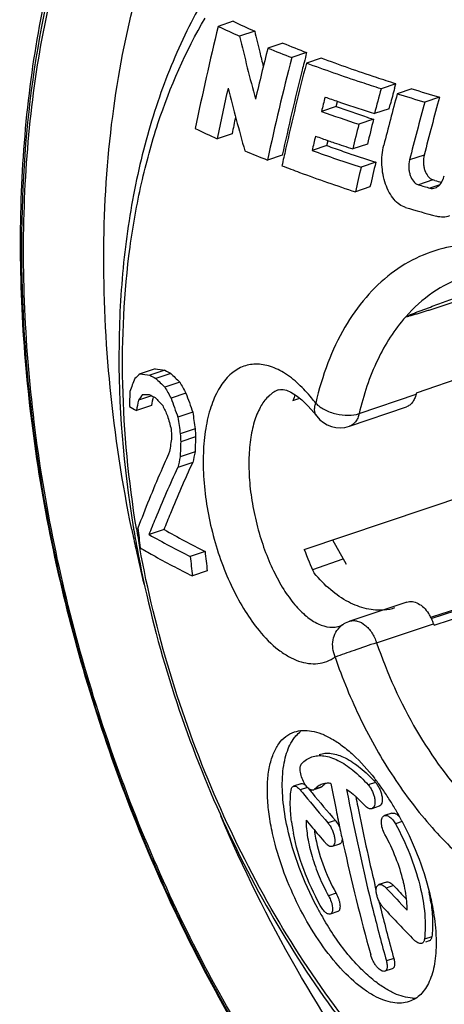
# Model space of a CAD drawing. Units: millimetres. Extents: x 0 to 420, y 0 to 297.
# Drawn here: x 324 to 333, y 94 to 114 of the extents above; entities that cross this region are included whole.
import ezdxf

# ---------------------------------------------------------------- set-up
doc = ezdxf.new("R2010")
doc.units = ezdxf.units.MM
doc.header["$LTSCALE"] = 23.1
doc.layers.get('0').update_dxf_attribs({"linetype": 'CONTINUOUS'})
doc.layers.add('FASEN', color=7, linetype='CONTINUOUS')
doc.layers.add('RUNDUNGEN', color=7, linetype='CONTINUOUS')

msp = doc.modelspace()

# ---------------------------------------------------------------- linework, layer by layer
at = {"color": 7, "linetype": 'CONTINUOUS'}
for p, q in [((328.24692, 113.69582), (327.93552, 113.59142)), ((328.68562, 113.49601), (328.37586, 113.39216)), ((329.26452, 113.24937), (328.95661, 113.14613)), ((329.75378, 113.05427), (329.44718, 112.95148)), ((330.05481, 112.93972), (329.74891, 112.83716)), ((331.58619, 112.41246), (331.2829, 112.31078)), ((331.56274, 112.32569), (331.58619, 112.41246)), ((331.91913, 112.30861), (331.61623, 112.20706)), ((330.36228, 111.94655), (330.38854, 112.05186)), ((332.48601, 112.13954), (332.18362, 112.03816)), ((330.36228, 111.94655), (330.05858, 111.84473)), ((331.45016, 111.90137), (331.14764, 111.79995)), ((331.45016, 111.90137), (331.47206, 111.98497)), ((331.12928, 111.68336), (330.82686, 111.58197)), ((328.2201, 111.38817), (327.91286, 111.28517)), ((330.16957, 111.14481), (330.19342, 111.24697)), ((330.16957, 111.14481), (329.86687, 111.04332)), ((331.00293, 111.17551), (330.70118, 111.07435)), ((329.25379, 110.94711), (328.94978, 110.84519)), ((331.17427, 110.8001), (330.87323, 110.69918)), ((332.39013, 110.428), (332.35085, 110.43935)), ((331.05566, 110.29507), (330.75521, 110.19434)), ((326.63874, 106.56111), (326.32949, 106.45744)), ((326.84057, 106.52963), (326.53241, 106.42631)), ((326.95966, 106.46526), (326.65212, 106.36215)), ((327.14415, 106.2873), (326.83752, 106.1845)), ((326.56757, 106.00587), (326.29764, 105.91537)), ((327.27358, 106.05967), (326.96758, 105.95709)), ((326.56272, 105.8063), (326.25305, 105.70248)), ((327.41283, 105.66861), (327.10748, 105.56625)), ((327.4614, 105.32538), (327.15626, 105.22308)), ((327.47085, 105.16182), (327.16575, 105.05953)), ((327.46009, 104.85084), (327.1549, 104.74852)), ((327.41461, 104.63765), (327.10916, 104.53525)), ((326.82468, 103.25775), (326.51521, 103.154)), ((330.28384, 103.0448), (330.56502, 102.54559)), ((327.66572, 102.80965), (327.36047, 102.70731)), ((327.71025, 102.40777), (327.40487, 102.30538)), ((329.63693, 98.03859), (329.48442, 97.98746)), ((329.9175, 97.92452), (329.89207, 97.90759)), ((330.0433, 97.95829), (329.92003, 97.91697)), ((330.0692, 97.97538), (330.04383, 97.95847)), ((329.86632, 97.84936), (329.8481, 97.87141)), ((331.2427, 97.57507), (331.09249, 97.52471)), ((330.4002, 97.29454), (330.40397, 97.27646)), ((331.50592, 97.43245), (331.35592, 97.38216)), ((330.43092, 96.79981), (330.27866, 96.74877)), ((330.5028, 96.81568), (330.50637, 96.79945)), ((331.15999, 95.94707), (331.15665, 95.96103)), ((331.18436, 95.84574), (331.15999, 95.94707)), ((331.39207, 96.01734), (331.24056, 95.96655)), ((330.39407, 95.4128), (330.23985, 95.36109)), ((332.26985, 94.80894), (332.19485, 94.78379)), ((331.51349, 94.23817), (331.35982, 94.18665))]:
    msp.add_line(p, q, dxfattribs=at)
at = {"color": 9, "linetype": 'CONTINUOUS'}
for p, q in [((332.16992, 110.95017), (331.8693, 110.84938)), ((332.35085, 110.43935), (332.05102, 110.33883)), ((332.48836, 110.3382), (332.28815, 110.27108)), ((329.77238, 97.9634), (329.62008, 97.91235)), ((330.0692, 97.97538), (329.9175, 97.92452)), ((331.17004, 98.06293), (331.02012, 98.01267)), ((330.34367, 97.28279), (330.19178, 97.23187)), ((331.71934, 97.26002), (331.57944, 97.21312)), ((331.54111, 95.94671), (331.38974, 95.89597)), ((330.35747, 95.78937), (330.20374, 95.73783)), ((332.32591, 94.8956), (332.17439, 94.8448)), ((331.54643, 94.44829), (331.39314, 94.39689))]:
    msp.add_line(p, q, dxfattribs=at)
at = {"color": 7, "linetype": 'CONTINUOUS'}
for centre, radius, start, end in [((337.41701, 133.24803), 21.59583, 244.873177, 246.152152), ((380.02521, 100.80668), 53.63567, 166.21008, 168.506243), ((337.23173, 133.5489), 22.01638, 245.023863, 246.281706), ((372.35712, 123.69884), 44.84749, 193.149974, 193.716934), ((372.9757, 123.94347), 45.83095, 193.310171, 194.97881), ((339.22111, 137.50741), 26.22187, 247.684558, 248.835488), ((382.66318, 99.5469), 55.40158, 165.790594, 166.906177), ((372.6629, 123.77331), 45.16221, 193.716725, 194.104231), ((339.03607, 137.83282), 26.66511, 247.790037, 248.924103), ((383.83778, 99.09298), 55.85693, 165.52561, 165.742802), ((382.64163, 99.27767), 54.92379, 165.584039, 167.841872), ((383.62723, 99.14652), 55.63968, 165.742833, 165.909988), ((382.29894, 99.47076), 54.27241, 165.900614, 167.792174), ((383.80308, 98.83488), 55.83832, 165.47723, 167.345367), ((380.00674, 100.50437), 53.19773, 167.163029, 168.307726), ((372.90723, 123.63566), 46.17562, 194.180453, 195.834909), ((387.0357, 97.27467), 57.74478, 164.9068452, 165.4311784), ((386.87282, 97.42343), 57.28248, 164.920813, 165.273475), ((343.3029, 149.44129), 38.83847, 252.956027, 253.82871), ((384.83163, 98.31402), 56.41956, 165.81356, 166.123908), ((340.70121, 141.94806), 31.62503, 250.477161, 250.985135), ((340.99233, 142.78875), 32.51469, 250.982796, 251.11636), ((387.36308, 97.04624), 57.77164, 164.7859029, 165.8681038), ((343.11579, 149.79966), 39.31213, 252.991143, 253.853958), ((387.96622, 96.65302), 57.86537, 164.5808621, 165.7984102), ((387.80596, 96.80093), 57.40705, 164.5028579, 165.7311524), ((341.13292, 142.97), 33.03669, 250.414497, 251.822731), ((341.2056, 142.30021), 32.23233, 250.341614, 251.54235), ((341.46785, 144.18743), 33.99199, 251.120988, 252.325611), ((379.51749, 100.72832), 52.39327, 167.87718, 168.260726), ((341.69012, 143.74373), 33.75498, 251.537991, 251.73508), ((385.52409, 97.88098), 56.11864, 165.762017, 166.296322), ((336.54399, 130.35778), 20.93468, 244.298956, 245.651332), ((385.68335, 97.73152), 56.578, 165.829821, 166.359402), ((383.86495, 98.54802), 55.42495, 166.657926, 166.970927), ((340.48787, 140.7356), 31.23388, 250.254904, 250.775983), ((340.81736, 141.67665), 32.23094, 250.773716, 250.990659), ((338.34553, 134.46493), 25.41991, 247.173032, 248.307718), ((382.33473, 99.17338), 54.33147, 167.354434, 167.719946), ((341.13186, 142.34111), 33.26337, 250.204699, 252.036777), ((340.72562, 140.3143), 31.02079, 250.105488, 250.76376), ((341.14546, 142.63126), 33.24037, 250.991923, 251.687186), ((341.06398, 141.28262), 32.04653, 250.762973, 251.065181), ((341.63021, 142.94702), 33.8046, 251.072789, 251.982626), ((385.12494, 97.75074), 55.77554, 166.57616, 167.108738), ((384.96745, 97.90059), 55.3182, 166.515198, 167.052518), ((343.73553, 149.77737), 40.9523, 253.916424, 254.11542), ((343.59021, 150.27557), 41.57038, 253.884052, 254.223958), ((343.4462, 149.36459), 41.17601, 253.553766, 254.472473), ((344.40642, 86.43536), 26.97515, 132.077303, 132.390095), ((329.47794, 126.3067), 20.09741, 260.986941, 261.572207), ((334.81964, 121.74436), 17.41611, 241.58611, 242.032933), ((329.75581, 125.8779), 19.56667, 260.833423, 261.431586), ((335.00282, 121.48916), 17.04142, 241.382145, 241.837301), ((342.02217, 121.89563), 21.5633, 225.691181, 226.372264), ((352.42936, 96.296), 28.07418, 158.996576, 159.569188), ((341.91949, 122.11062), 21.93415, 225.888666, 226.559409), ((357.34718, 123.48237), 35.07215, 209.551656, 209.979642), ((357.30614, 123.28723), 34.62288, 209.406513, 209.839841), ((371.65884, 104.31593), 45.57242, 177.761411, 178.152785), ((345.99902, 92.44121), 23.86833, 145.295739, 145.630997), ((326.24488, 133.31395), 27.28384, 270.277082, 270.578237), ((334.78517, 121.24214), 17.31107, 241.481856, 241.93063), ((360.00631, 98.95196), 34.13877, 168.11358, 168.417494), ((343.36422, 121.84743), 23.06281, 223.516493, 224.073167), ((371.76533, 121.68193), 47.15475, 199.347557, 199.851944), ((333.98921, 119.28057), 15.6273, 239.722529, 240.327547), ((360.15243, 98.71247), 34.61255, 167.988915, 168.348972), ((363.42124, 122.98586), 40.45577, 205.129826, 205.461044), ((371.92104, 121.82764), 47.67272, 199.44528, 199.944203), ((377.32749, 119.06462), 52.20087, 194.954554, 195.269643), ((380.9915, 113.0508), 54.40134, 187.907858, 188.272919), ((380.77745, 113.04497), 53.87201, 187.869871, 188.238561), ((378.52891, 108.22233), 51.64124, 183.225275, 183.407035), ((378.85338, 108.13905), 51.77929, 183.228343, 183.409616), ((373.27716, 103.42152), 45.83936, 177.824231, 178.213169), ((378.6526, 108.20264), 51.272, 183.21699, 183.400065), ((366.17658, 99.54178), 39.59728, 171.852853, 172.283954), ((373.44791, 103.28902), 46.31602, 177.809238, 178.194216), ((361.66589, 97.44218), 34.99893, 167.77903, 168.135886), ((361.77236, 97.21319), 35.4281, 167.719748, 168.072504), ((374.8483, 108.47687), 48.83876, 186.101479, 186.57581), ((335.38274, 118.91084), 18.08069, 240.630353, 243.660263), ((335.56531, 118.64983), 17.7007, 240.409257, 243.494316), ((376.62506, 108.03127), 49.237, 186.08771, 186.558232), ((376.82608, 107.96788), 49.74455, 186.070474, 186.536231), ((327.2658, 95.10334), 4.93543, 37.739227, 38.11708), ((327.06633, 94.95005), 5.18699, 35.287141, 37.729651), ((360.4272, 123.21951), 39.86892, 219.402116, 219.614502), ((360.40775, 123.10306), 39.62989, 219.394104, 219.544874), ((330.37294, 97.69615), 0.41259, 131.94689, 137.408263), ((330.191, 97.67505), 0.37127, 99.480737, 108.363568), ((330.35664, 97.71405), 0.38838, 128.0593, 131.923238), ((330.34524, 97.72874), 0.36979, 121.390536, 128.071168), ((375.88321, 106.78406), 46.46242, 190.842751, 191.526175), ((375.23339, 106.44123), 45.46516, 190.805272, 194.013723), ((326.67816, 94.67309), 5.66384, 32.654559, 35.305743), ((361.02835, 123.7204), 40.6514, 219.618112, 220.662492), ((361.01727, 123.61034), 40.42289, 219.589818, 220.63992), ((376.21991, 106.6942), 46.32423, 191.101738, 191.362395), ((326.32551, 94.44479), 6.08393, 30.33128, 32.672729), ((375.54278, 106.71507), 46.11506, 191.526696, 191.787538), ((375.24719, 106.49172), 45.33068, 191.353715, 193.433001), ((326.13175, 94.32913), 6.30958, 30.175108, 30.349259), ((326.02841, 94.26951), 6.42888, 27.960162, 30.171544), ((360.61472, 122.99145), 40.16985, 219.774613, 220.066416), ((375.27216, 106.65839), 45.83858, 191.810374, 192.239107), ((325.92286, 94.21232), 6.54893, 27.761083, 27.96915), ((333.22342, 97.75266), 3.81245, 187.438742, 191.085429), ((360.97846, 123.29792), 40.64549, 220.06698, 220.645501), ((332.57611, 97.42681), 2.68494, 187.253277, 189.170115), ((375.0546, 106.61138), 45.61599, 192.239326, 192.400423), ((374.07364, 106.3904), 44.61047, 192.415137, 195.4272), ((363.85003, 126.25351), 44.4438, 223.082812, 223.892349), ((363.64929, 125.96297), 43.95351, 223.071403, 223.57618), ((328.51226, 95.24893), 3.32346, 12.883505, 13.584508), ((328.41637, 95.03458), 3.93372, 8.052636, 11.595947), ((335.90379, 98.65195), 6.72069, 207.948342, 208.153458), ((335.76937, 98.57872), 6.56763, 208.143436, 210.190752), ((374.23547, 106.25059), 44.29062, 193.856843, 194.086528), ((373.57684, 106.08218), 43.61081, 194.082525, 195.47193), ((363.69193, 125.73793), 44.29511, 223.075006, 224.253379), ((373.68234, 106.05648), 43.8671, 194.016721, 195.4141), ((331.96338, 94.34965), 0.71502, 267.41251, 273.393389)]:
    msp.add_arc(centre, radius, start, end, dxfattribs=at)
for start_param, end_param in [(0.45197572, 0.54041835), (-4.35377043, -4.12097348)]:
    msp.add_ellipse((330.39646, 103.89848), major_axis=(-0.51955, 2.46002), ratio=0.38014154, start_param=start_param, end_param=end_param, dxfattribs=at)
for points, knots in [([(331.58619, 112.41246), (331.45394, 112.45442), (330.94027, 112.62067), (330.43054, 112.79919), (330.05481, 112.93972)], [0, 0, 0, 0, 0.25698688, 1, 1, 1, 1]), ([(331.2829, 112.31078), (331.15049, 112.35268), (330.63599, 112.51875), (330.12539, 112.69695), (329.74891, 112.83716)], [0, 0, 0, 0, 0.25690415, 1, 1, 1, 1]), ([(331.78863, 109.87326), (331.74429, 109.88635), (331.65534, 109.9318), (331.54162, 110.03979), (331.44543, 110.18359), (331.34355, 110.41836), (331.28384, 110.74918), (331.30706, 111.02128), (331.33983, 111.15147)], [0, 0, 0, 0, 0.09494114, 0.20094693, 0.31900967, 0.44782865, 0.72430714, 1, 1, 1, 1]), ([(331.8693, 110.84938), (331.85614, 110.79738), (331.849, 110.71531), (331.86185, 110.60776), (331.89616, 110.47564), (331.96969, 110.36234), (332.05102, 110.33883)], [0, 0, 0, 0, 0.2789658, 0.42131233, 0.55970674, 1, 1, 1, 1]), ([(332.16992, 110.95017), (332.15669, 110.89815), (332.14944, 110.81606), (332.16212, 110.70845), (332.1962, 110.57632), (332.26956, 110.46288), (332.35085, 110.43935)], [0, 0, 0, 0, 0.27911603, 0.42149221, 0.55988903, 1, 1, 1, 1]), ([(329.24638, 110.72915), (329.36742, 110.6826), (329.86683, 110.49452), (330.37127, 110.31989), (330.75521, 110.19434)], [0, 0, 0, 0, 0.24302494, 1, 1, 1, 1]), ([(332.39465, 110.27344), (332.43165, 110.28585), (332.50388, 110.3396), (332.54591, 110.41614), (332.563, 110.45946)], [0, 0, 0, 0, 0.45599892, 1, 1, 1, 1]), ([(332.563, 110.45946), (332.56506, 110.46468), (332.5731, 110.48608), (332.57975, 110.50799), (332.58402, 110.5247)], [0, 0, 0, 0, 0.24556422, 1, 1, 1, 1]), ([(332.28815, 110.27108), (332.30546, 110.26619), (332.34167, 110.26133), (332.37765, 110.26773), (332.39465, 110.27344)], [0, 0, 0, 0, 0.50096022, 1, 1, 1, 1]), ([(332.69162, 109.698), (332.64882, 109.68365), (332.55823, 109.66728), (332.46701, 109.67928), (332.42332, 109.69142)], [0, 0, 0, 0, 0.49885302, 1, 1, 1, 1]), ([(334.44686, 108.46839), (334.33419, 108.4313), (334.109, 108.35724), (333.77142, 108.24654), (333.4344, 108.13644), (333.15394, 108.04526), (332.92999, 107.97282), (332.7625, 107.91888), (332.5954, 107.86536), (332.45644, 107.82116), (332.34557, 107.78617), (332.26276, 107.7602), (332.18024, 107.73452), (332.09812, 107.70925), (332.02999, 107.6886), (331.97583, 107.67248), (331.9356, 107.66071), (331.89595, 107.64937), (331.86288, 107.64033), (331.83778, 107.63375), (331.81754, 107.62904), (331.80716, 107.6265), (331.78814, 107.62394), (331.78977, 107.6273)], [0, 0, 0, 0, 0.12762008, 0.25504323, 0.3822173, 0.50906192, 0.57232179, 0.63544112, 0.69838234, 0.76108747, 0.79232336, 0.8234581, 0.85446436, 0.88529987, 0.91589257, 0.93105848, 0.94609944, 0.96096189, 0.97553858, 0.98264695, 0.98953975, 0.99598467, 1, 1, 1, 1]), ([(331.78977, 107.6273), (331.79597, 107.6325), (331.81048, 107.63921), (331.83794, 107.65185), (331.87175, 107.66585), (331.91161, 107.68197), (331.96393, 107.70257), (332.02878, 107.72757), (332.10621, 107.75691), (332.1832, 107.78577), (332.28527, 107.82371), (332.41243, 107.87053), (332.56464, 107.92611), (332.71641, 107.9812), (332.86785, 108.03591), (333.06926, 108.10841), (333.32059, 108.19845), (333.6218, 108.3059), (333.92254, 108.41281), (334.12291, 108.48384), (334.22304, 108.5193)], [0, 0, 0, 0, 0.00936785, 0.01818281, 0.03512376, 0.05165243, 0.06796071, 0.1001884, 0.13209438, 0.16379259, 0.19534215, 0.25812482, 0.32060794, 0.38287711, 0.44498351, 0.5069606, 0.63061387, 0.7539601, 0.8770728, 1, 1, 1, 1]), ([(326.93783, 104.85826), (326.87749, 104.72544), (326.64695, 104.20694), (326.4334, 103.68083), (326.2862, 103.28581)], [0, 0, 0, 0, 0.25709476, 1, 1, 1, 1]), ([(326.82468, 103.25775), (326.86899, 103.37129), (327.05475, 103.83583), (327.25555, 104.29431), (327.41461, 104.63765)], [0, 0, 0, 0, 0.24363044, 1, 1, 1, 1]), ([(326.51521, 103.154), (326.55991, 103.26768), (326.74716, 103.73262), (326.94924, 104.19156), (327.10916, 104.53525)], [0, 0, 0, 0, 0.24370849, 1, 1, 1, 1]), ([(326.33084, 102.88396), (326.41576, 102.83409), (326.76847, 102.63157), (327.12872, 102.44229), (327.40487, 102.30538)], [0, 0, 0, 0, 0.24215091, 1, 1, 1, 1]), ([(329.06463, 96.96386), (329.03403, 97.09639), (328.98457, 97.35415), (328.94547, 97.72928), (328.94454, 98.07278), (328.98149, 98.37804), (329.05564, 98.63982), (329.16693, 98.85356), (329.31546, 99.01388), (329.43865, 99.08007), (329.5017, 99.10118)], [0, 0, 0, 0, 0.17346503, 0.33431497, 0.480352, 0.61064863, 0.72524423, 0.82557761, 0.91519456, 1, 1, 1, 1]), ([(329.5017, 99.10118), (329.55613, 99.1194), (329.67549, 99.14084), (329.86531, 99.12584), (330.06715, 99.06579), (330.27833, 98.96208), (330.49618, 98.81607), (330.80362, 98.55696), (331.01429, 98.32121), (331.14875, 98.14983)], [0, 0, 0, 0, 0.08589881, 0.17885446, 0.28254295, 0.3991624, 0.52967, 0.67401735, 1, 1, 1, 1]), ([(329.50451, 98.98426), (329.5139, 98.99633), (329.55171, 99.0421), (329.59518, 99.08331), (329.63021, 99.11007)], [0, 0, 0, 0, 0.25754216, 1, 1, 1, 1]), ([(329.35778, 97.13589), (329.31555, 97.32886), (329.2561, 97.69536), (329.24635, 98.14376), (329.28654, 98.45991), (329.34955, 98.71616), (329.43157, 98.89056), (329.50451, 98.98426)], [0, 0, 0, 0, 0.31147679, 0.5838588, 0.70379561, 0.81275859, 1, 1, 1, 1]), ([(329.65189, 98.45149), (329.68073, 98.48276), (329.74488, 98.53831), (329.8213, 98.57554), (329.86053, 98.58865)], [0, 0, 0, 0, 0.50698145, 1, 1, 1, 1]), ([(329.86053, 98.58865), (329.89902, 98.6015), (329.98235, 98.61783), (330.11472, 98.61274), (330.25531, 98.57918), (330.46211, 98.49288), (330.73019, 98.31005), (330.9227, 98.12117), (331.02012, 98.01267)], [0, 0, 0, 0, 0.08956813, 0.18523678, 0.29030678, 0.40691085, 0.67815552, 1, 1, 1, 1]), ([(330.01174, 98.63934), (330.05015, 98.65217), (330.13332, 98.66844), (330.26547, 98.66328), (330.40586, 98.62965), (330.61243, 98.54327), (330.88028, 98.36034), (331.07266, 98.17144), (331.17004, 98.06293)], [0, 0, 0, 0, 0.08945166, 0.18502974, 0.2900432, 0.40662807, 0.67794695, 1, 1, 1, 1]), ([(329.71935, 98.02821), (329.69539, 98.06546), (329.65637, 98.14507), (329.62719, 98.24897), (329.61932, 98.32883), (329.62191, 98.3896), (329.63484, 98.433), (329.65189, 98.45149)], [0, 0, 0, 0, 0.29680427, 0.58927306, 0.71874971, 0.8314415, 1, 1, 1, 1]), ([(329.44305, 97.25908), (329.42846, 97.37199), (329.41123, 97.58669), (329.42058, 97.80227), (329.43353, 97.90253)], [0, 0, 0, 0, 0.52970824, 1, 1, 1, 1]), ([(329.43353, 97.90253), (329.43489, 97.9131), (329.43879, 97.93259), (329.44936, 97.95828), (329.46438, 97.97747), (329.4776, 97.98518), (329.4843, 97.98742)], [0, 0, 0, 0, 0.30795638, 0.57107197, 0.79597494, 1, 1, 1, 1]), ([(329.4843, 97.98742), (329.49151, 97.98982), (329.5133, 97.99199), (329.55098, 97.9778), (329.5758, 97.95813), (329.58878, 97.94598)], [0, 0, 0, 0, 0.19481027, 0.54433519, 1, 1, 1, 1]), ([(329.58878, 97.94598), (329.59144, 97.94349), (329.60243, 97.93281), (329.61267, 97.92137), (329.62008, 97.91235)], [0, 0, 0, 0, 0.23812145, 1, 1, 1, 1]), ([(329.63681, 98.03855), (329.64422, 98.04102), (329.66681, 98.04308), (329.70571, 98.02761), (329.73119, 98.0067), (329.74454, 97.99379)], [0, 0, 0, 0, 0.1928208, 0.5417813, 1, 1, 1, 1]), ([(329.82688, 97.91736), (329.80663, 97.92817), (329.76637, 97.96238), (329.73499, 98.0039), (329.71935, 98.02821)], [0, 0, 0, 0, 0.44271082, 1, 1, 1, 1]), ([(329.89171, 97.90754), (329.88206, 97.90433), (329.85878, 97.9032), (329.83761, 97.91164), (329.82688, 97.91736)], [0, 0, 0, 0, 0.4554073, 1, 1, 1, 1]), ([(329.96565, 97.96903), (329.9614, 97.96572), (329.94445, 97.95189), (329.92867, 97.93664), (329.9175, 97.92452)], [0, 0, 0, 0, 0.2464829, 1, 1, 1, 1]), ([(330.07403, 98.02742), (330.04486, 98.0177), (330.00728, 97.99945), (329.97384, 97.97544), (329.96565, 97.96903)], [0, 0, 0, 0, 0.74725686, 1, 1, 1, 1]), ([(330.25028, 98.04382), (330.2399, 98.04498), (330.19981, 98.0482), (330.15922, 98.04618), (330.12985, 98.04125)], [0, 0, 0, 0, 0.25957814, 1, 1, 1, 1]), ([(330.7585, 97.77885), (330.74326, 97.79218), (330.68449, 97.84184), (330.62224, 97.8875), (330.57433, 97.9178)], [0, 0, 0, 0, 0.26321375, 1, 1, 1, 1]), ([(331.02012, 98.01267), (331.03727, 97.99357), (331.06919, 97.95036), (331.10783, 97.87832), (331.13242, 97.81309), (331.14636, 97.76006), (331.15557, 97.7104), (331.15953, 97.65343), (331.15147, 97.59377), (331.13048, 97.54771), (331.1054, 97.52905), (331.09265, 97.52476)], [0, 0, 0, 0, 0.14154359, 0.29457022, 0.44947166, 0.52459627, 0.59664159, 0.7277327, 0.83762053, 0.92585092, 1, 1, 1, 1]), ([(331.17004, 98.06293), (331.18718, 98.04382), (331.2191, 98.00061), (331.25774, 97.92857), (331.28236, 97.86334), (331.29632, 97.81031), (331.30555, 97.76067), (331.30955, 97.70372), (331.30155, 97.64408), (331.28063, 97.59805), (331.25559, 97.5794), (331.24286, 97.57512)], [0, 0, 0, 0, 0.14159261, 0.29468299, 0.4496423, 0.52478801, 0.59684718, 0.72794067, 0.83779361, 0.92595089, 1, 1, 1, 1]), ([(330.94329, 97.59528), (330.92819, 97.6121), (330.86931, 97.67594), (330.80688, 97.73656), (330.7585, 97.77885)], [0, 0, 0, 0, 0.26027333, 1, 1, 1, 1]), ([(331.09265, 97.52476), (331.08214, 97.52123), (331.04968, 97.51893), (330.99533, 97.54379), (330.96087, 97.57569), (330.94329, 97.59528)], [0, 0, 0, 0, 0.19224169, 0.54355497, 1, 1, 1, 1]), ([(329.74149, 97.29202), (329.74277, 97.17208), (329.76889, 96.91759), (329.86125, 96.52891), (330.00562, 96.12804), (330.13264, 95.86598), (330.20374, 95.73783)], [0, 0, 0, 0, 0.22000827, 0.46705544, 0.73120885, 1, 1, 1, 1]), ([(330.34367, 97.28279), (330.35259, 97.2724), (330.38884, 97.22572), (330.41742, 97.17332), (330.43537, 97.13167)], [0, 0, 0, 0, 0.23196151, 1, 1, 1, 1]), ([(331.36276, 96.99561), (331.34085, 97.03518), (331.3074, 97.11519), (331.2884, 97.21793), (331.29265, 97.29063), (331.30444, 97.3333), (331.32514, 97.36573), (331.34549, 97.37866), (331.35585, 97.38214)], [0, 0, 0, 0, 0.32122819, 0.6110837, 0.732617, 0.83567681, 0.92237036, 1, 1, 1, 1]), ([(331.35585, 97.38214), (331.37211, 97.38759), (331.41405, 97.38522), (331.47277, 97.3503), (331.53073, 97.29146), (331.56392, 97.24115), (331.57944, 97.21312)], [0, 0, 0, 0, 0.17290553, 0.39600272, 0.67687164, 1, 1, 1, 1]), ([(331.50585, 97.43242), (331.51734, 97.43628), (331.55339, 97.43822), (331.61304, 97.40892), (331.65065, 97.37252), (331.66976, 97.35018)], [0, 0, 0, 0, 0.1891444, 0.54116733, 1, 1, 1, 1]), ([(329.96692, 95.50213), (329.82732, 95.76526), (329.58782, 96.29818), (329.41864, 96.85783), (329.35778, 97.13589)], [0, 0, 0, 0, 0.51135453, 1, 1, 1, 1]), ([(330.19178, 97.23187), (330.20853, 97.21237), (330.23988, 97.16855), (330.2785, 97.09613), (330.30853, 97.01872), (330.32772, 96.94257), (330.33498, 96.87327), (330.32997, 96.81538), (330.31303, 96.77093), (330.29036, 96.7527), (330.27884, 96.74883)], [0, 0, 0, 0, 0.14408029, 0.30071648, 0.4590641, 0.60834854, 0.73977885, 0.84782929, 0.93189258, 1, 1, 1, 1]), ([(331.57944, 97.21312), (331.69063, 97.01232), (331.88404, 96.60192), (332.08743, 95.97867), (332.17955, 95.47003), (332.19559, 95.09679), (332.18497, 94.9254), (332.17439, 94.8448)], [0, 0, 0, 0, 0.27811779, 0.54792385, 0.79252114, 0.90150248, 1, 1, 1, 1]), ([(331.71799, 97.26272), (331.85013, 97.01167), (332.07811, 96.50233), (332.24113, 95.96836), (332.3014, 95.70237)], [0, 0, 0, 0, 0.50985869, 1, 1, 1, 1]), ([(331.86087, 93.56391), (331.80938, 93.54664), (331.69703, 93.52566), (331.51838, 93.53711), (331.32849, 93.58961), (331.12963, 93.68209), (330.92404, 93.81341), (330.6324, 94.04806), (330.27434, 94.42994), (329.88237, 94.98028), (329.53552, 95.60831), (329.25488, 96.27496), (329.11737, 96.73538), (329.06463, 96.96386)], [0, 0, 0, 0, 0.0344955, 0.07162132, 0.11279519, 0.15891704, 0.21042389, 0.26737397, 0.39631109, 0.54135491, 0.69559274, 0.85106044, 1, 1, 1, 1]), ([(330.03479, 95.53632), (329.90308, 95.77359), (329.68116, 96.25628), (329.53158, 96.76661), (329.4821, 97.01963)], [0, 0, 0, 0, 0.51280545, 1, 1, 1, 1]), ([(329.92548, 96.99892), (329.95853, 96.79377), (330.07206, 96.37664), (330.2498, 95.98334), (330.35747, 95.78937)], [0, 0, 0, 0, 0.48364624, 1, 1, 1, 1]), ([(330.48445, 96.90178), (330.48368, 96.88913), (330.48067, 96.86584), (330.47016, 96.83493), (330.45389, 96.81174), (330.43878, 96.80246), (330.4311, 96.79988)], [0, 0, 0, 0, 0.3131897, 0.57719221, 0.79980837, 1, 1, 1, 1]), ([(331.74274, 96.02954), (331.70269, 96.19532), (331.59602, 96.52656), (331.44816, 96.84143), (331.36276, 96.99561)], [0, 0, 0, 0, 0.49178994, 1, 1, 1, 1]), ([(330.27884, 96.74883), (330.26928, 96.74561), (330.24605, 96.74458), (330.21061, 96.75824), (330.17351, 96.78481), (330.15028, 96.80868), (330.13853, 96.82238)], [0, 0, 0, 0, 0.18204164, 0.40176437, 0.67423154, 1, 1, 1, 1]), ([(331.33611, 95.48635), (331.3183, 95.5054), (331.28488, 95.54843), (331.24336, 95.61984), (331.21607, 95.68441), (331.19987, 95.73668), (331.18853, 95.78524), (331.18184, 95.84076), (331.18661, 95.89896), (331.20464, 95.94415), (331.22838, 95.96246), (331.24049, 95.96652)], [0, 0, 0, 0, 0.14521708, 0.30188794, 0.45880791, 0.53428465, 0.60631024, 0.73632784, 0.84386014, 0.92888243, 1, 1, 1, 1]), ([(331.24049, 95.96652), (331.25065, 95.96993), (331.27505, 95.9714), (331.31275, 95.95862), (331.35223, 95.93277), (331.3772, 95.90938), (331.38974, 95.89597)], [0, 0, 0, 0, 0.18603509, 0.40858482, 0.68099988, 1, 1, 1, 1]), ([(331.392, 96.01732), (331.40214, 96.02072), (331.42652, 96.02217), (331.46416, 96.00938), (331.50362, 95.98352), (331.52857, 95.96013), (331.54111, 95.94671)], [0, 0, 0, 0, 0.1858401, 0.40832037, 0.68080797, 1, 1, 1, 1]), ([(331.82189, 95.44038), (331.82153, 95.48316), (331.81368, 95.66797), (331.78373, 95.85145), (331.75205, 95.98996)], [0, 0, 0, 0, 0.23144083, 1, 1, 1, 1]), ([(330.20374, 95.73783), (330.22597, 95.69777), (330.25329, 95.63582), (330.27656, 95.55258), (330.28583, 95.4963), (330.28714, 95.44719), (330.28055, 95.407), (330.26586, 95.37649), (330.24902, 95.36424), (330.24047, 95.36131)], [0, 0, 0, 0, 0.33743956, 0.49472626, 0.63577699, 0.75643039, 0.85500414, 0.93342742, 1, 1, 1, 1]), ([(330.35747, 95.78937), (330.37972, 95.7493), (330.40707, 95.68736), (330.43041, 95.60413), (330.43974, 95.54788), (330.44112, 95.4988), (330.4346, 95.45866), (330.42, 95.42817), (330.40321, 95.41594), (330.39469, 95.41301)], [0, 0, 0, 0, 0.33770497, 0.4950732, 0.63615722, 0.75679295, 0.85529619, 0.93359366, 1, 1, 1, 1]), ([(332.3014, 95.70237), (332.31486, 95.64295), (332.36245, 95.41513), (332.39457, 95.18387), (332.40679, 95.01248)], [0, 0, 0, 0, 0.26177418, 1, 1, 1, 1]), ([(330.24047, 95.36131), (330.22674, 95.3566), (330.20074, 95.35986), (330.1696, 95.37581), (330.13073, 95.40455), (330.08302, 95.45774), (330.05047, 95.50807), (330.03479, 95.53632)], [0, 0, 0, 0, 0.15297912, 0.25240434, 0.37033722, 0.65940639, 1, 1, 1, 1]), ([(332.3113, 95.58563), (332.32832, 95.46434), (332.34888, 95.23419), (332.33983, 95.00279), (332.32591, 94.8956)], [0, 0, 0, 0, 0.53119448, 1, 1, 1, 1]), ([(331.15047, 93.98577), (331.05414, 94.06182), (330.86215, 94.23593), (330.48935, 94.65301), (330.24367, 95.01637), (330.0926, 95.27599)], [0, 0, 0, 0, 0.21964038, 0.46248092, 1, 1, 1, 1]), ([(332.17439, 94.8448), (332.17301, 94.83423), (332.16886, 94.81453), (332.15727, 94.78844), (332.14052, 94.76872), (332.12605, 94.76073), (332.11862, 94.75824)], [0, 0, 0, 0, 0.2954627, 0.55393452, 0.78317321, 1, 1, 1, 1]), ([(332.32591, 94.8956), (332.32454, 94.88503), (332.32042, 94.86535), (332.30888, 94.83927), (332.29217, 94.81956), (332.27772, 94.81158), (332.27031, 94.80909)], [0, 0, 0, 0, 0.295606, 0.55410269, 0.78327231, 1, 1, 1, 1]), ([(332.40679, 95.01248), (332.40816, 94.99319), (332.41296, 94.91769), (332.41541, 94.84204), (332.41574, 94.78574)], [0, 0, 0, 0, 0.25573218, 1, 1, 1, 1]), ([(332.41574, 94.78574), (332.41661, 94.63521), (332.39923, 94.35783), (332.31139, 94.03406), (332.2004, 93.82986), (332.10377, 93.71029), (331.99051, 93.61916), (331.90479, 93.57864), (331.86087, 93.56391)], [0, 0, 0, 0, 0.31645759, 0.58157268, 0.69685677, 0.8028718, 0.90261609, 1, 1, 1, 1]), ([(332.00099, 94.79493), (331.99794, 94.79732), (331.98542, 94.80749), (331.97363, 94.81857), (331.96508, 94.82735)], [0, 0, 0, 0, 0.23994384, 1, 1, 1, 1]), ([(332.10168, 94.75483), (332.09411, 94.75423), (332.05713, 94.75686), (332.02386, 94.77705), (332.00099, 94.79493)], [0, 0, 0, 0, 0.20713452, 1, 1, 1, 1]), ([(331.36046, 94.18689), (331.33757, 94.17924), (331.29236, 94.19331), (331.24345, 94.22978), (331.20037, 94.27365), (331.15948, 94.32819), (331.11083, 94.41012), (331.08322, 94.47747), (331.07053, 94.5234)], [0, 0, 0, 0, 0.15357911, 0.26336167, 0.39440669, 0.54127466, 0.69676939, 1, 1, 1, 1]), ([(331.54643, 94.44829), (331.55335, 94.42329), (331.56285, 94.37688), (331.56388, 94.32031), (331.55543, 94.28356), (331.54566, 94.26256), (331.53189, 94.24682), (331.52016, 94.24042), (331.51413, 94.23841)], [0, 0, 0, 0, 0.33918191, 0.61719, 0.73093682, 0.82954824, 0.91698742, 1, 1, 1, 1]), ([(331.39314, 94.39689), (331.40003, 94.37188), (331.40948, 94.32545), (331.41042, 94.26885), (331.4019, 94.23209), (331.39208, 94.21107), (331.37826, 94.19531), (331.36649, 94.1889), (331.36046, 94.18689)], [0, 0, 0, 0, 0.33891652, 0.61683541, 0.73061134, 0.82930029, 0.91685625, 1, 1, 1, 1]), ([(331.9311, 93.63536), (331.80312, 93.64096), (331.60145, 93.70108), (331.34815, 93.83951), (331.21693, 93.93332), (331.15047, 93.98577)], [0, 0, 0, 0, 0.44351052, 0.70687061, 1, 1, 1, 1])]:
    msp.add_open_spline(points, degree=3, knots=knots, dxfattribs=at)
at = {"color": 9, "linetype": 'CONTINUOUS'}
for points, knots in [([(332.98454, 108.44485), (332.75925, 108.36758), (332.31908, 108.14418), (331.95414, 107.81372), (331.78978, 107.6273)], [0, 0, 0, 0, 0.48937047, 1, 1, 1, 1]), ([(331.78977, 107.6273), (331.5577, 107.36408), (331.15537, 106.72882), (330.92104, 106.01927), (330.83373, 105.63905)], [0, 0, 0, 0, 0.47355019, 1, 1, 1, 1]), ([(331.19297, 100.93362), (331.40677, 100.30818), (331.93931, 99.12966), (332.70045, 98.07983), (333.12703, 97.62519)], [0, 0, 0, 0, 0.51461733, 1, 1, 1, 1])]:
    msp.add_open_spline(points, degree=3, knots=knots, dxfattribs=at)
at = {"color": 7, "linetype": 'CONTINUOUS'}
msp.add_open_spline([(332.11862, 94.75824), (332.11316, 94.75641), (332.10742, 94.75529), (332.10168, 94.75483)], degree=3, dxfattribs=at)
at = {"layer": 'FASEN', "color": 7, "linetype": 'CONTINUOUS'}
for p, q in [((329.46982, 105.90632), (329.61331, 105.95442)), ((329.70315, 102.85012), (335.10825, 104.66223))]:
    msp.add_line(p, q, dxfattribs=at)
at = {"layer": 'RUNDUNGEN', "color": 7, "linetype": 'CONTINUOUS'}
for p, q in [((332.01023, 106.06695), (336.19545, 107.50717)), ((329.78166, 105.79927), (329.9099, 105.65192)), ((330.63411, 105.37944), (331.80441, 105.77876)), ((329.9099, 105.65192), (329.96159, 105.58565)), ((329.96189, 105.58525), (329.96159, 105.58565)), ((338.73867, 103.54629), (332.3204, 101.45688)), ((332.3748, 101.29164), (338.78457, 103.40755)), ((331.81501, 101.76785), (330.64261, 101.37603)), ((330.44902, 101.27934), (330.44974, 101.27958))]:
    msp.add_line(p, q, dxfattribs=at)
at = {"layer": 'RUNDUNGEN', "color": 9, "linetype": 'CONTINUOUS'}
for p, q in [((329.1888, 106.13035), (329.18197, 106.12801)), ((330.83373, 105.63905), (332.00354, 106.03814)), ((338.74725, 103.51995), (332.32952, 101.43072)), ((329.88444, 102.435), (330.5045, 102.65338)), ((331.19297, 100.93362), (332.36337, 101.32488))]:
    msp.add_line(p, q, dxfattribs=at)
at = {"layer": 'RUNDUNGEN', "color": 7, "linetype": 'CONTINUOUS'}
for points in [[(329.18195, 106.12799), (329.21737, 106.13682), (329.26814, 106.13622), (329.33658, 106.12023), (329.42944, 106.08048), (329.53811, 106.01387), (329.65677, 105.92007), (329.78166, 105.79927)], [(330.49571, 101.30333), (330.47484, 101.29063), (330.45606, 101.28191), (330.44901, 101.27934)]]:
    msp.add_lwpolyline(points, dxfattribs=at)
for centre, radius, start, end in [((337.97157, 104.66687), 6.12354, 166.783114, 167.059861), ((330.44036, 105.94737), 0.60006, 217.119042, 288.824188), ((348.83754, 107.05802), 22.95462, 189.380532, 189.501059), ((348.99804, 107.08529), 23.11742, 189.502065, 190.497949), ((331.24972, 102.6125), 1.00946, 275.680668, 288.467225), ((331.57042, 101.07346), 0.82996, 31.426009, 33.609904), ((330.83184, 100.80851), 0.59819, 121.556389, 124.638812), ((330.8339, 100.80454), 0.60264, 108.342041, 121.525414), ((331.52224, 101.0445), 0.88617, 25.053635, 31.399887), ((331.47452, 101.02091), 0.93939, 18.879848, 25.124559), ((342.08978, 104.65078), 10.27933, 198.877894, 199.073827)]:
    msp.add_arc(centre, radius, start, end, dxfattribs=at)
at = {"layer": 'RUNDUNGEN', "color": 9, "linetype": 'CONTINUOUS'}
for centre, radius, start, end in [((355.64813, 109.2681), 30.09497, 191.512801, 192.280909), ((348.57992, 106.95015), 22.62481, 189.330191, 190.354172), ((355.94589, 109.33371), 30.39988, 192.282363, 193.710314), ((330.74251, 100.93793), 0.44085, 124.618987, 130.675366)]:
    msp.add_arc(centre, radius, start, end, dxfattribs=at)
at = {"layer": 'RUNDUNGEN', "color": 7, "linetype": 'CONTINUOUS'}
for points, knots in [([(328.07067, 121.67559), (327.64213, 121.23113), (326.84033, 120.2485), (325.84615, 118.57793), (325.04455, 116.70749), (324.4421, 114.66367), (324.04307, 112.47332), (323.85034, 110.16503), (323.86484, 107.76885), (324.16142, 104.47217), (325.03947, 100.33893), (326.52927, 96.36742), (328.06505, 93.37312), (329.76559, 90.61988), (331.27437, 88.73812), (332.37462, 87.61457)], [0, 0, 0, 0, 0.04978324, 0.10177376, 0.15627787, 0.21343579, 0.27322783, 0.33549125, 0.39994194, 0.46619636, 0.60212899, 0.73921616, 0.80686914, 0.87320057, 1, 1, 1, 1]), ([(329.02267, 115.97687), (328.68618, 115.6361), (328.05946, 114.87773), (327.29246, 113.58035), (326.68632, 112.12462), (326.2454, 110.53373), (325.97221, 108.83053), (325.83154, 106.40758), (325.98587, 104.55155), (326.18988, 103.31663)], [0, 0, 0, 0, 0.10701165, 0.21863983, 0.33563075, 0.45833071, 0.58669435, 0.72031658, 1, 1, 1, 1]), ([(332.00354, 106.03814), (331.99635, 106.00687), (331.97745, 105.94803), (331.93326, 105.87082), (331.87538, 105.81201), (331.82842, 105.78698), (331.8044, 105.77879)], [0, 0, 0, 0, 0.28247908, 0.54038586, 0.77649514, 1, 1, 1, 1]), ([(326.26757, 102.87329), (326.4263, 102.01662), (326.84091, 100.31583), (327.73073, 97.85541), (328.8693, 95.53195), (330.22681, 93.40908), (331.76914, 91.54414), (333.46036, 89.98777), (335.26203, 88.7848), (336.55066, 88.22914), (337.195, 88.03108)], [0, 0, 0, 0, 0.13575805, 0.27213601, 0.40693955, 0.53810398, 0.66387894, 0.78301681, 0.89496147, 1, 1, 1, 1]), ([(331.34964, 101.608), (331.22915, 101.59588), (330.97103, 101.61545), (330.59348, 101.76244), (330.22866, 102.01599), (330.01265, 102.23869), (329.90981, 102.36297)], [0, 0, 0, 0, 0.21544105, 0.45135732, 0.71301136, 1, 1, 1, 1]), ([(331.81502, 101.76781), (331.85049, 101.77964), (331.9322, 101.7863), (332.05373, 101.74302), (332.16816, 101.65603), (332.23218, 101.57716), (332.26163, 101.53287)], [0, 0, 0, 0, 0.20829585, 0.4391536, 0.7037003, 1, 1, 1, 1])]:
    msp.add_open_spline(points, degree=3, knots=knots, dxfattribs=at)
at = {"layer": 'RUNDUNGEN', "color": 9, "linetype": 'CONTINUOUS'}
for points, knots in [([(328.30552, 121.56977), (327.97448, 121.26189), (327.34121, 120.58696), (326.50709, 119.44169), (325.7781, 118.15559), (324.93702, 116.22814), (324.19873, 113.52104), (323.8235, 109.99921), (323.94912, 106.25222), (324.57049, 102.40831), (325.66578, 98.59857), (327.19734, 94.95384), (329.11271, 91.59931), (331.3473, 88.64963), (333.82562, 86.20615), (336.07732, 84.62734), (337.92073, 83.71571), (339.27867, 83.21981), (340.62976, 82.90206), (341.9622, 82.76604), (343.26385, 82.81359), (344.52254, 83.04516), (345.72582, 83.45864), (346.47816, 83.85021), (346.83912, 84.0723)], [0, 0, 0, 0, 0.02545923, 0.05194875, 0.07961555, 0.10854271, 0.17020152, 0.23673366, 0.30730915, 0.38070902, 0.45547235, 0.5300294, 0.60282693, 0.67245357, 0.73777686, 0.79809555, 0.82635841, 0.85339874, 0.87933015, 0.90432264, 0.92860144, 0.95243748, 0.97613284, 1, 1, 1, 1]), ([(332.43906, 87.68255), (331.89043, 88.23236), (330.82857, 89.41202), (329.38238, 91.35199), (328.06921, 93.4723), (326.51582, 96.50965), (325.31722, 99.7483), (324.50608, 103.08735), (324.10427, 105.59475), (323.91473, 108.06865), (323.94034, 110.47241), (324.18093, 112.77019), (324.63334, 114.9279), (325.29141, 116.91355), (326.1467, 118.69767), (327.18736, 120.25282), (328.01553, 121.14131), (328.45359, 121.53337)], [0, 0, 0, 0, 0.06265621, 0.12779681, 0.19495588, 0.26359125, 0.4027759, 0.47217274, 0.5405718, 0.60738671, 0.6720879, 0.73422675, 0.79346203, 0.84958916, 0.90257352, 0.95257676, 1, 1, 1, 1]), ([(326.15866, 103.26154), (325.96278, 104.22327), (325.66965, 106.13722), (325.53242, 108.98064), (325.70591, 111.70002), (326.18704, 114.2328), (326.96636, 116.52132), (328.02965, 118.51314), (329.35596, 120.15958), (330.42246, 121.01583), (330.98101, 121.36274)], [0, 0, 0, 0, 0.14862083, 0.29261609, 0.43027713, 0.56029008, 0.68188342, 0.79499526, 0.9004338, 1, 1, 1, 1]), ([(345.73468, 117.14695), (346.5177, 116.17786), (347.974, 114.08524), (349.76538, 110.65817), (351.15934, 106.97916), (352.10753, 103.17539), (352.5774, 99.37712), (352.55214, 95.71363), (352.03157, 92.30993), (351.17691, 89.72795), (350.25065, 87.91791), (349.46384, 86.72451), (348.57647, 85.67706), (347.59584, 84.78535), (346.53051, 84.058), (345.39003, 83.50254), (344.1853, 83.12453), (342.92798, 82.92754), (341.63016, 82.9132), (340.30401, 83.08074), (338.96145, 83.428), (337.61429, 83.95121), (336.27393, 84.64523), (334.47533, 85.81328), (333.22704, 86.89287), (332.43906, 87.68255)], [0, 0, 0, 0, 0.0716561, 0.14611576, 0.22189196, 0.29739368, 0.37105066, 0.44144201, 0.50743522, 0.56834125, 0.59687572, 0.62417884, 0.65037018, 0.67562665, 0.70018049, 0.72430923, 0.74832064, 0.77253105, 0.79724234, 0.82272139, 0.84918673, 0.87680053, 0.90566749, 0.93583892, 1, 1, 1, 1]), ([(326.25444, 103.28213), (326.09369, 104.26058), (325.90567, 106.18831), (326.02032, 108.56989), (326.33626, 110.35255), (326.77358, 111.9562), (327.26565, 113.08321), (327.67088, 113.76316)], [0, 0, 0, 0, 0.27612169, 0.53742302, 0.66111662, 0.77957761, 1, 1, 1, 1]), ([(334.10375, 109.01798), (333.87216, 109.07461), (333.40709, 109.14296), (332.71326, 109.09274), (332.06049, 108.8863), (331.46668, 108.52898), (330.94619, 108.03153), (330.50957, 107.40738), (330.16462, 106.67147), (330.005, 106.13461), (329.94042, 105.85337)], [0, 0, 0, 0, 0.12147923, 0.23754763, 0.3515174, 0.46706296, 0.58758503, 0.71569325, 0.85297307, 1, 1, 1, 1]), ([(329.58868, 106.24563), (329.49293, 106.33382), (329.30025, 106.48475), (328.98651, 106.6318), (328.72279, 106.66626), (328.52887, 106.63571), (328.34385, 106.56893), (328.12832, 106.4106), (327.92323, 106.12741), (327.76798, 105.75988), (327.66589, 105.31869), (327.61983, 104.81757), (327.63159, 104.2733), (327.70086, 103.70494), (327.82516, 103.13275), (327.99985, 102.57705), (328.2185, 102.05709), (328.47316, 101.59044), (328.67102, 101.31083), (328.77494, 101.18499)], [0, 0, 0, 0, 0.05421086, 0.10117907, 0.14274132, 0.16259227, 0.18246206, 0.22418843, 0.27155828, 0.3264493, 0.38928669, 0.45943027, 0.53549222, 0.61558072, 0.69751035, 0.77899658, 0.85783047, 0.93203358, 1, 1, 1, 1]), ([(329.94042, 105.85337), (329.91255, 105.89022), (329.80382, 106.02828), (329.68396, 106.15786), (329.58868, 106.24563)], [0, 0, 0, 0, 0.26288871, 1, 1, 1, 1]), ([(329.18202, 106.12803), (329.10979, 106.10269), (328.96597, 106.01191), (328.80059, 105.7936), (328.67601, 105.49972), (328.59476, 105.13867), (328.55945, 104.7224), (328.57183, 104.26634), (328.63161, 103.78855), (328.7363, 103.30835), (328.88143, 102.8449), (329.06083, 102.41603), (329.26731, 102.03734), (329.49304, 101.72154), (329.73066, 101.47849), (329.97345, 101.31504), (330.18352, 101.25043), (330.34063, 101.25131), (330.41403, 101.26758), (330.44902, 101.27934)], [0, 0, 0, 0, 0.03880068, 0.08358266, 0.13692098, 0.19945349, 0.27043742, 0.3481715, 0.43031392, 0.51417325, 0.59698614, 0.67615878, 0.7494604, 0.81518851, 0.87234161, 0.92088544, 0.96223019, 0.98128909, 1, 1, 1, 1]), ([(329.96159, 105.58565), (329.94918, 105.60216), (329.92882, 105.64038), (329.91568, 105.7064), (329.91943, 105.77916), (329.93189, 105.8283), (329.9404, 105.85329)], [0, 0, 0, 0, 0.22228859, 0.45774461, 0.71591933, 1, 1, 1, 1]), ([(329.9404, 105.85329), (329.99105, 105.7998), (330.12471, 105.7085), (330.35577, 105.62539), (330.60068, 105.59468), (330.76282, 105.61491), (330.83373, 105.63905)], [0, 0, 0, 0, 0.23115892, 0.4972958, 0.7649163, 1, 1, 1, 1]), ([(330.83373, 105.63905), (330.82742, 105.60776), (330.8083, 105.54871), (330.76328, 105.47193), (330.70535, 105.41277), (330.6583, 105.38773), (330.63424, 105.37952)], [0, 0, 0, 0, 0.28071337, 0.54043798, 0.77648668, 1, 1, 1, 1]), ([(337.27779, 88.29738), (336.65612, 88.44939), (335.39463, 88.92406), (333.61264, 90.0321), (331.91503, 91.52579), (330.35179, 93.35887), (328.96827, 95.47569), (327.80599, 97.81215), (326.90019, 100.29668), (326.48187, 102.01718), (326.32355, 102.88374)], [0, 0, 0, 0, 0.10035947, 0.20943893, 0.32744412, 0.4535334, 0.58610699, 0.72303336, 0.86185998, 1, 1, 1, 1]), ([(330.64414, 101.37649), (330.66759, 101.38423), (330.71875, 101.39253), (330.82928, 101.37759), (330.93669, 101.31603), (331.0298, 101.22603), (331.1195, 101.10927), (331.16609, 101.00522), (331.19297, 100.93362)], [0, 0, 0, 0, 0.09616472, 0.19816812, 0.42936852, 0.56129894, 0.7021791, 1, 1, 1, 1]), ([(328.77494, 101.18499), (328.89507, 101.0395), (329.08672, 100.84336), (329.37433, 100.64902), (329.58046, 100.55317), (329.7841, 100.50257), (329.98235, 100.49911), (330.17109, 100.54392), (330.28514, 100.60397), (330.33841, 100.64018)], [0, 0, 0, 0, 0.31090699, 0.4467143, 0.57026288, 0.6836015, 0.79000883, 0.89385107, 1, 1, 1, 1]), ([(330.3384, 100.64023), (330.3166, 100.69664), (330.28439, 100.8123), (330.28799, 100.98952), (330.34468, 101.15005), (330.41461, 101.23741), (330.45517, 101.27227)], [0, 0, 0, 0, 0.26538208, 0.52060415, 0.76529831, 1, 1, 1, 1]), ([(331.19297, 100.93362), (331.03793, 100.88166), (330.75289, 100.78437), (330.46808, 100.68641), (330.3384, 100.64023)], [0, 0, 0, 0, 0.54293861, 1, 1, 1, 1]), ([(330.33841, 100.64018), (330.48868, 100.20058), (330.83908, 99.3489), (331.50701, 98.16979), (332.29067, 97.13723), (332.89499, 96.54936), (333.20998, 96.2942)], [0, 0, 0, 0, 0.26443322, 0.52264463, 0.76926148, 1, 1, 1, 1]), ([(345.13849, 85.00941), (344.78385, 84.88873), (344.0518, 84.69718), (342.91431, 84.56743), (341.74423, 84.59538), (340.12489, 84.84621), (338.50609, 85.41603), (336.94131, 86.24823), (335.33224, 87.30835), (333.40095, 88.98222), (331.30991, 91.41807), (329.46388, 94.24282), (328.44522, 96.30559), (327.9892, 97.3788)], [0, 0, 0, 0, 0.04878642, 0.0981468, 0.14863606, 0.20073701, 0.31105861, 0.36992055, 0.43133942, 0.56164694, 0.70119634, 0.84814118, 1, 1, 1, 1])]:
    msp.add_open_spline(points, degree=3, knots=knots, dxfattribs=at)

doc.saveas('drawing.dxf')
